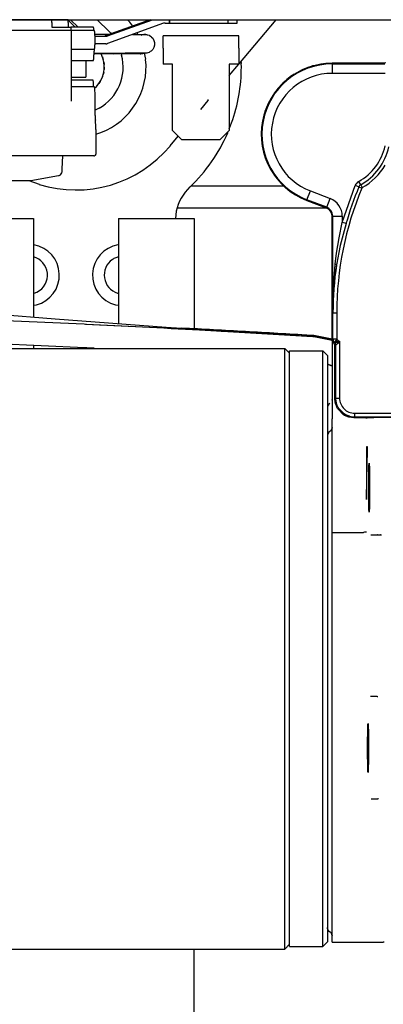
# Model space of a CAD drawing. Units: inches. Extents: x 0 to 1206, y 0 to 831.
# Drawn here: x 611 to 618, y 82 to 103 of the extents above; entities that cross this region are included whole.
import ezdxf

# ---------------------------------------------------------------- set-up
doc = ezdxf.new("R2010")
doc.units = ezdxf.units.IN

# ---------------------------------------------------------------- blocks, each defined once
blk = doc.blocks.new('70423-2-0596__87', base_point=(3046.26, 486.33))
at = {"color": 1, "linetype": 'Continuous'}
for p, q in [((3076.5, 511.9), (3076.48, 512.13)), ((3075.22, 505), (3075.6, 505.97)), ((3075.06, 504.57), (3075.12, 504.72)), ((3046.26, 499.52), (3046.94, 498.84)), ((3048.48, 495.52), (3048.39, 496.27)), ((3069.61, 496.27), (3069.52, 495.52)), ((3054.55, 492.73), (3054.5, 492.73)), ((3063.5, 492.73), (3063.45, 492.73)), ((3054.79, 491.36), (3054.5, 491.45)), ((3063.5, 491.45), (3063.21, 491.36)), ((3054.5, 487.6), (3054.6, 487.62)), ((3063.4, 487.62), (3063.5, 487.6)), ((3054.5, 486.33), (3054.82, 486.38)), ((3063.18, 486.38), (3063.5, 486.33))]:
    blk.add_line(p, q, dxfattribs=at)
for centre, radius, start, end in [((3059, 511.52), 17.5, 341.5065, 1.2325), ((3059, 511.52), 17.5, 313.542, 336.5752), ((3043.5, 495.22), 5, 12.1618, 46.4574), ((3074.5, 495.22), 5, 133.5425, 167.8382), ((3054, 489.52), 3.25, 284.5942, 80.2703), ((3064, 489.52), 3.25, 99.7298, 255.4057), ((3054, 489.52), 2, 287.4201, 66.7748), ((3064, 489.52), 2, 113.2269, 124.8399), ((3064, 489.52), 2, 124.8383, 252.5814)]:
    blk.add_arc(centre, radius, start, end, dxfattribs=at)
blk = doc.blocks.new('70423-2-0384__88', base_point=(3054.03, 498.52))
at = {"color": 1, "linetype": 'Continuous'}
for p, q in [((3064.71, 516.27), (3064.47, 516.52)), ((3076.22, 511.82), (3080.17, 516.52)), ((3065.01, 515.85), (3064.71, 516.27)), ((3065.56, 514.96), (3065.47, 515.13)), ((3061.66, 512.91), (3061.69, 512.82)), ((3061.85, 512.45), (3061.66, 512.91)), ((3061.8, 512.58), (3061.88, 512.32)), ((3063.8, 512.91), (3063.84, 512.79)), ((3066.38, 512.34), (3066.26, 512.97)), ((3061.94, 512.06), (3061.98, 511.79)), ((3061.99, 511.52), (3061.98, 511.26)), ((3075.22, 510.63), (3076.22, 511.82)), ((3061.8, 510.47), (3061.69, 510.23)), ((3061.94, 510.99), (3061.88, 510.73)), ((3060.99, 509.3), (3061.17, 509.45)), ((3061.25, 509.56), (3061.07, 509.36)), ((3061.57, 509.99), (3061.42, 509.77)), ((3061.45, 507.16), (3061.04, 506.97)), ((3072.2, 507.03), (3073, 507.99)), ((3061.1, 504.43), (3061.65, 504.59)), ((3068.96, 503.17), (3069.83, 504.21)), ((3054.03, 499.52), (3055.12, 499.12))]:
    blk.add_line(p, q, dxfattribs=at)
for radius, start, end in [(3, 316.2863, 18.0005), (5, 299.3023, 14.6513), (7.42, 290.9304, 6.2792), (13, 252.6316, 320)]:
    blk.add_arc((3059, 511.52), radius, start, end, dxfattribs=at)
blk = doc.blocks.new('70106-2-0204-EZ295__89', base_point=(3046.5, 200.52))
at = {"color": 1, "linetype": 'Continuous'}
for p, q in [((3049, 495.52), (3054.5, 495.52)), ((3054.5, 495.52), (3054.5, 485.08)), ((3063.5, 495.52), (3069, 495.52)), ((3063.5, 495.52), (3063.5, 484.39)), ((3069, 495.52), (3071.5, 495.52)), ((3071.5, 495.52), (3071.5, 483.84)), ((3054.5, 482.08), (3054.5, 481.77)), ((3071.5, 216.85), (3071.5, 418.27))]:
    blk.add_line(p, q, dxfattribs=at)
blk = doc.blocks.new('70106-1-1092-10_1__90', base_point=(3046.26, 200.52))
for name, p in [('70423-2-0384__88', (3054.03, 498.52)), ('70423-2-0596__87', (3046.26, 486.33)), ('70106-2-0204-EZ295__89', (3046.5, 200.52))]:
    blk.add_blockref(name, p)
blk = doc.blocks.new('70106-1-1092-EZ03__97', base_point=(3044, 119.51))
blk.add_blockref('70106-1-1092-10_1__90', (3046.26, 200.52))
blk = doc.blocks.new('70106-ep27-14__98', base_point=(3044, 119.51))
blk.add_blockref('70106-1-1092-EZ03__97', (3044, 119.51))
blk = doc.blocks.new('70502-2-0572-EZ912__113', base_point=(2543, 498.93))
at = {"color": 1, "linetype": 'Continuous'}
blk.add_line((3081.01, 498.93), (3071.14, 498.93), dxfattribs=at)
blk = doc.blocks.new('70502-2-0571-EZ912__114', base_point=(2543, 496.59))
at = {"color": 1, "linetype": 'Continuous'}
blk.add_line((3085.54, 496.59), (3069.71, 496.59), dxfattribs=at)
blk = doc.blocks.new('70106-ep27-80-11__115', base_point=(2522.07, 494.56))
for name, p in [('70502-2-0572-EZ912__113', (2543, 498.93)), ('70502-2-0571-EZ912__114', (2543, 496.59))]:
    blk.add_blockref(name, p)
blk = doc.blocks.new('70106-ep27-80__125', base_point=(1531.07, 494.56))
blk.add_blockref('70106-ep27-80-11__115', (2522.07, 494.56))
blk = doc.blocks.new('70106-1-1110_10__187', base_point=(3081.6, 418.52))
at = {"color": 1, "linetype": 'Continuous'}
for p, q in [((3081.6, 481.52), (3085.1, 481.52)), ((3081.6, 446.58), (3081.6, 481.52)), ((3085.1, 481.52), (3085.6, 481.02)), ((3085.1, 446.58), (3085.1, 481.52)), ((3085.6, 481.02), (3085.6, 419.02)), ((3081.6, 418.52), (3081.6, 446.58)), ((3085.1, 418.52), (3085.1, 446.58)), ((3081.6, 418.52), (3085.1, 418.52)), ((3085.1, 418.52), (3085.6, 419.02))]:
    blk.add_line(p, q, dxfattribs=at)
blk = doc.blocks.new('70106-1-1110_11__188', base_point=(2963.6, 418.27))
at = {"color": 1, "linetype": 'Continuous'}
for p, q in [((2964.1, 481.77), (3081.1, 481.77)), ((3081.1, 481.77), (3081.6, 481.27)), ((3081.1, 418.27), (3081.1, 481.77)), ((3081.6, 418.77), (3081.1, 418.27)), ((3050.6, 418.27), (3081.1, 418.27))]:
    blk.add_line(p, q, dxfattribs=at)
blk = doc.blocks.new('70106-1-1110_6_Thermofühlerlitze-weiss1__190', base_point=(2959.75, 410.38))
at = {"color": 1, "linetype": 'Continuous'}
for p, q in [((3059.93, 481.83), (3048.69, 482.34)), ((3060.06, 481.82), (3059.93, 481.83)), ((3060.17, 481.82), (3060.06, 481.82)), ((3060.78, 481.78), (3060.06, 481.82)), ((3060.89, 481.78), (3060.17, 481.82)), ((3060.96, 481.77), (3060.78, 481.78)), ((3060.98, 481.77), (3060.89, 481.78)), ((3085.72, 480.06), (3085.6, 480.09)), ((3085.6, 480.09), (3085.72, 480.06)), ((3085.96, 479.98), (3085.72, 480.06)), ((3085.72, 480.06), (3085.96, 479.98)), ((3086.01, 479.97), (3085.96, 479.98)), ((3085.96, 479.98), (3086.01, 479.97)), ((3086.1, 479.93), (3086.01, 479.97)), ((3086.01, 479.97), (3086.1, 479.93))]:
    blk.add_line(p, q, dxfattribs=at)
blk = doc.blocks.new('70106-1-1110_4_Motorlitze-schwarz__191', base_point=(2957.58, 412.73))
at = {"color": 1, "linetype": 'Continuous'}
for p, q in [((3059.86, 484.32), (3047.65, 484.85)), ((3059.89, 484.32), (3059.86, 484.32)), ((3060, 484.31), (3059.89, 484.32)), ((3060.12, 484.31), (3060, 484.31)), ((3069.07, 483.86), (3060.12, 484.31)), ((3084.05, 483.01), (3069.07, 483.86)), ((3084.17, 483), (3084.05, 483.01)), ((3086.1, 482.62), (3084.17, 483))]:
    blk.add_line(p, q, dxfattribs=at)
blk.add_open_spline([(3084.17, 483), (3080.14, 483.24), (3072.09, 483.72), (3064.03, 484.11), (3060, 484.31)], degree=3, knots=[0, 0, 0, 0, 12.098695, 24.197394, 24.197394, 24.197394, 24.197394], dxfattribs=at)
blk = doc.blocks.new('70106-1-1110_3_Motorlitze-rot__192', base_point=(2957.58, 414.5))
at = {"color": 1, "linetype": 'Continuous'}
for p, q in [((3070.02, 483.92), (3070.58, 483.89)), ((3070.58, 483.89), (3070.12, 483.92)), ((3084.05, 483.13), (3070.58, 483.89)), ((3084.17, 483.12), (3084.05, 483.13)), ((3086.1, 482.73), (3084.17, 483.12))]:
    blk.add_line(p, q, dxfattribs=at)
blk.add_open_spline([(3084.17, 483.12), (3081.9, 483.26), (3077.37, 483.53), (3072.84, 483.77), (3070.58, 483.89)], degree=3, knots=[0, 0, 0, 0, 6.805523, 13.611048, 13.611048, 13.611048, 13.611048], dxfattribs=at)
blk = doc.blocks.new('70106-1-1110_5-Motorlitze-braun__193', base_point=(2959.11, 414.44))
at = {"color": 1, "linetype": 'Continuous'}
for p, q in [((3029.45, 487.17), (3056.8, 484.9)), ((3056.8, 484.9), (3068.54, 484.03)), ((3068.54, 484.03), (3078.31, 483.39)), ((3078.31, 483.39), (3082.37, 483.16)), ((3082.37, 483.16), (3082.41, 483.15)), ((3082.41, 483.15), (3084.17, 483.05)), ((3084.17, 483.05), (3084.16, 483)), ((3084.42, 483.01), (3084.17, 483.05)), ((3086.1, 482.67), (3084.42, 483.01))]:
    blk.add_line(p, q, dxfattribs=at)
blk = doc.blocks.new('70106-1-1110__194', base_point=(2955.6, 410.38))
for name, p in [('70106-1-1110_5-Motorlitze-braun__193', (2959.11, 414.44)), ('70106-1-1110_3_Motorlitze-rot__192', (2957.58, 414.5)), ('70106-1-1110_4_Motorlitze-schwarz__191', (2957.58, 412.73)), ('70106-1-1110_6_Thermofühlerlitze-weiss1__190', (2959.75, 410.38)), ('70106-1-1110_11__188', (2963.6, 418.27)), ('70106-1-1110_10__187', (3081.6, 418.52))]:
    blk.add_blockref(name, p)
blk = doc.blocks.new('527-146-6-0851_Gehäuseschale_rechts__197', base_point=(3078.6, 412.43))
at = {"color": 1, "linetype": 'Continuous'}
for p, q in [((3086.1, 511.92), (3091.5, 511.92)), ((3091.5, 511.92), (3091.6, 511.92)), ((3085.46, 496.64), (3083.41, 497.42)), ((3085.69, 496.51), (3085.46, 496.64)), ((3085.71, 496.49), (3085.69, 496.51)), ((3085.92, 496.27), (3085.71, 496.49)), ((3086.06, 495.99), (3085.92, 496.27)), ((3086.1, 495.7), (3086.06, 495.99)), ((3086.1, 482.66), (3086.1, 495.7)), ((3086.34, 488.82), (3086.27, 488.06)), ((3086.19, 486.81), (3086.22, 487.3)), ((3086.22, 487.3), (3086.23, 487.43)), ((3086.23, 487.43), (3086.27, 488.06)), ((3086.19, 486.55), (3086.18, 486.17)), ((3086.19, 486.55), (3086.19, 486.81)), ((3086.11, 482.57), (3086.1, 482.66)), ((3086.14, 482.49), (3086.11, 482.57)), ((3086.19, 482.41), (3086.14, 482.49)), ((3086.22, 482.38), (3086.19, 482.41)), ((3086.25, 482.35), (3086.22, 482.38)), ((3086.28, 482.32), (3086.25, 482.35)), ((3086.31, 482.29), (3086.28, 482.32)), ((3086.37, 482.19), (3086.31, 482.29)), ((3086.39, 482.13), (3086.37, 482.19)), ((3086.4, 482.04), (3086.39, 482.13)), ((3086.4, 476.42), (3086.4, 482.04)), ((3086.47, 475.91), (3086.4, 476.42)), ((3086.48, 475.87), (3086.47, 475.91)), ((3086.67, 475.43), (3086.48, 475.87)), ((3086.73, 475.33), (3086.67, 475.43)), ((3087.31, 474.75), (3086.73, 475.33)), ((3087.4, 474.69), (3087.31, 474.75)), ((3087.85, 474.5), (3087.4, 474.69)), ((3087.88, 474.49), (3087.85, 474.5)), ((3088.4, 474.42), (3087.88, 474.49)), ((3089.65, 474.42), (3088.4, 474.42)), ((3089.69, 474.48), (3090.52, 474.48)), ((3093.76, 474.48), (3090.52, 474.48))]:
    blk.add_line(p, q, dxfattribs=at)
at = {"color": 124, "linetype": 'Continuous'}
for p, q in [((3086.1, 511.92), (3086.1, 511.85)), ((3086.1, 511.85), (3091.67, 511.85)), ((3086.1, 511.85), (3086.1, 510.85)), ((3091.7, 510.85), (3086.1, 510.85)), ((3087.17, 495.07), (3088.55, 499.01)), ((3088.94, 498.85), (3088.55, 499.01)), ((3089.12, 499.06), (3088.92, 499.43)), ((3088.94, 498.85), (3089.24, 498.72)), ((3089.12, 499.06), (3089.29, 498.77)), ((3089.29, 498.77), (3089.24, 498.72)), ((3083.44, 497.49), (3083.8, 498.42)), ((3083.8, 498.42), (3085.89, 497.62)), ((3085.53, 496.69), (3085.89, 497.62)), ((3083.41, 497.42), (3083.44, 497.49)), ((3085.53, 496.69), (3083.44, 497.49)), ((3085.46, 496.64), (3085.53, 496.69)), ((3085.76, 496.56), (3085.53, 496.69)), ((3085.99, 496.32), (3085.76, 496.56)), ((3086.12, 496.06), (3085.99, 496.32)), ((3086.17, 495.75), (3086.1, 495.7)), ((3086.17, 495.75), (3086.12, 496.06)), ((3086.17, 495.75), (3087.17, 495.75)), ((3086.19, 485.52), (3086.17, 495.75)), ((3087.17, 495.75), (3087.17, 495.07)), ((3086.86, 493.46), (3087.17, 495.07)), ((3087.57, 494.96), (3086.96, 492.65)), ((3087.57, 494.96), (3087.17, 495.07)), ((3086.58, 491.84), (3086.86, 493.46)), ((3086.96, 492.65), (3086.56, 490.59)), ((3086.43, 490.66), (3086.58, 491.84)), ((3086.38, 490.15), (3086.43, 490.66)), ((3086.56, 490.59), (3086.49, 490.08)), ((3086.28, 488.87), (3086.34, 489.64)), ((3086.34, 489.64), (3086.38, 490.15)), ((3086.39, 489.33), (3086.34, 488.82)), ((3086.42, 489.58), (3086.39, 489.33)), ((3086.49, 490.08), (3086.42, 489.58)), ((3086.21, 487.46), (3086.28, 488.87)), ((3086.19, 486.81), (3086.21, 487.46)), ((3086.22, 487.3), (3086.19, 486.81)), ((3086.23, 487.43), (3086.22, 487.3)), ((3086.27, 488.03), (3086.23, 487.43)), ((3086.27, 488.06), (3086.27, 488.03)), ((3086.18, 486.17), (3086.19, 486.81)), ((3086.18, 486.17), (3086.18, 486.03)), ((3086.19, 485.52), (3086.18, 486.17)), ((3086.19, 486.81), (3086.19, 486.55)), ((3086.18, 486.03), (3086.19, 485.52)), ((3086.19, 482.75), (3086.19, 485.52)), ((3086.19, 485.52), (3086.59, 485.52)), ((3086.59, 485.52), (3086.59, 482.75)), ((3086.1, 482.66), (3086.19, 482.75)), ((3086.34, 482.44), (3086.25, 482.35)), ((3086.59, 482.75), (3086.34, 482.44)), ((3086.37, 482.41), (3086.34, 482.44)), ((3086.37, 482.41), (3086.5, 482.46)), ((3086.41, 482.39), (3086.37, 482.41)), ((3086.5, 482.13), (3086.4, 482.04)), ((3086.55, 482.41), (3086.41, 482.39)), ((3086.49, 476.51), (3086.5, 482.13)), ((3086.5, 482.46), (3086.61, 482.51)), ((3086.54, 482.15), (3086.5, 482.13)), ((3086.57, 482.17), (3086.54, 482.15)), ((3086.59, 482.43), (3086.55, 482.41)), ((3086.68, 482.24), (3086.57, 482.17)), ((3086.65, 482.45), (3086.59, 482.43)), ((3086.75, 482.57), (3086.61, 482.51)), ((3086.61, 482.51), (3086.65, 482.45)), ((3086.71, 482.47), (3086.65, 482.45)), ((3086.74, 482.31), (3086.68, 482.24)), ((3086.89, 482.52), (3086.71, 482.47)), ((3086.89, 482.52), (3086.74, 482.31)), ((3086.75, 482.57), (3086.89, 482.52)), ((3086.89, 482.52), (3086.89, 476.51)), ((3086.4, 476.42), (3086.49, 476.51)), ((3086.49, 476.51), (3086.74, 476.51)), ((3086.52, 476.13), (3086.49, 476.51)), ((3086.56, 476), (3086.52, 476.13)), ((3086.56, 475.96), (3086.56, 476)), ((3086.64, 475.75), (3086.56, 475.96)), ((3086.75, 475.51), (3086.64, 475.75)), ((3086.74, 476.51), (3086.89, 476.51)), ((3086.82, 475.4), (3086.75, 475.51)), ((3087.39, 474.84), (3086.82, 475.4)), ((3087.49, 474.78), (3087.39, 474.84)), ((3087.73, 474.66), (3087.49, 474.78)), ((3088.49, 474.51), (3088.49, 474.91)), ((3088.49, 474.91), (3093.79, 474.91)), ((3087.94, 474.59), (3087.73, 474.66)), ((3087.97, 474.58), (3087.94, 474.59)), ((3088.1, 474.55), (3087.97, 474.58)), ((3088.49, 474.51), (3088.1, 474.55)), ((3088.49, 474.51), (3088.4, 474.42)), ((3093.79, 474.51), (3088.49, 474.51)), ((3089.65, 474.42), (3089.69, 474.48))]:
    blk.add_line(p, q, dxfattribs=at)
at = {"color": 1, "linetype": 'Continuous'}
for centre, radius, start, end in [((3086.1, 504.42), 7.5, 90, 249), ((3089.65, 475.43), 1, 270.0041, 287.9993)]:
    blk.add_arc(centre, radius, start, end, dxfattribs=at)
at = {"color": 124, "linetype": 'Continuous'}
for centre, radius, start, end in [((3086.1, 504.42), 7.43, 90, 249), ((3086.1, 504.42), 6.43, 90, 249), ((3086.1, 504.42), 5.74, 299.4054, 347.4945), ((3086.1, 504.42), 6.15, 299.4054, 347.4945), ((3086.1, 504.42), 6.49, 299.4054, 329.8525), ((3120.73, 485.52), 34.14, 157.2572, 180), ((3120.73, 485.52), 34.48, 157.2572, 164.1238), ((3089.33, 498.69), 0.848, 119.4051, 157.2575), ((3089.33, 498.69), 0.433, 119.4048, 157.2578), ((3085.17, 495.75), 2, 359.9989, 69.0011), ((3120.73, 485.52), 34.54, 171.569, 180), ((3086.09, 482.12), 0.801, 33.6152, 51.3434), ((3088.49, 476.51), 1.6, 179.9968, 270.0032)]:
    blk.add_arc(centre, radius, start, end, dxfattribs=at)
for points, knots in [([(3086.56, 490.59), (3086.56, 490.59), (3086.55, 490.6), (3086.53, 490.62), (3086.49, 490.64), (3086.45, 490.66), (3086.43, 490.66)], [0, 0, 0, 0, 0.0044456, 0.0355651, 0.0886381, 0.147678, 0.147678, 0.147678, 0.147678]), ([(3086.19, 482.75), (3086.19, 482.72), (3086.19, 482.66), (3086.22, 482.58), (3086.27, 482.5), (3086.32, 482.46), (3086.34, 482.44)], [0, 0, 0, 0, 0.0892976, 0.178639, 0.2680205, 0.3574304, 0.3574304, 0.3574304, 0.3574304]), ([(3086.22, 482.75), (3086.21, 482.75), (3086.2, 482.75), (3086.19, 482.75), (3086.19, 482.75)], [0, 0, 0, 0, 0.02661345, 0.03041537, 0.03041537, 0.03041537, 0.03041537]), ([(3086.19, 482.75), (3086.19, 482.72), (3086.19, 482.66), (3086.22, 482.58), (3086.27, 482.5), (3086.32, 482.46), (3086.34, 482.44)], [0, 0, 0, 0, 0.0892976, 0.178639, 0.2680205, 0.3574304, 0.3574304, 0.3574304, 0.3574304]), ([(3086.59, 482.75), (3086.55, 482.75), (3086.47, 482.75), (3086.37, 482.75), (3086.29, 482.75), (3086.24, 482.75), (3086.22, 482.75)], [0, 0, 0, 0, 0.1161204, 0.2222398, 0.3092183, 0.3695654, 0.3695654, 0.3695654, 0.3695654]), ([(3086.5, 482.13), (3086.49, 482.16), (3086.48, 482.22), (3086.45, 482.3), (3086.4, 482.38), (3086.36, 482.42), (3086.34, 482.44)], [0, 0, 0, 0, 0.0857265, 0.174873, 0.2689263, 0.3531868, 0.3531868, 0.3531868, 0.3531868]), ([(3086.75, 482.57), (3086.74, 482.55), (3086.7, 482.51), (3086.66, 482.47), (3086.65, 482.45)], [0, 0, 0, 0, 0.081552, 0.1604424, 0.1604424, 0.1604424, 0.1604424])]:
    blk.add_open_spline(points, degree=3, knots=knots, dxfattribs=at)
blk.add_open_spline([(3086.74, 482.31), (3086.72, 482.33), (3086.69, 482.38), (3086.66, 482.43), (3086.65, 482.45)], degree=3, dxfattribs=at)
blk = doc.blocks.new('527-146-1-0111__198', base_point=(3078.6, 412.43))
blk.add_blockref('527-146-6-0851_Gehäuseschale_rechts__197', (3078.6, 412.43))
blk = doc.blocks.new('527-146-6-0850__199', base_point=(3078.6, 412.42))
at = {"color": 1, "linetype": 'Continuous'}
for p, q in [((3082.88, 511.2), (3082.62, 511.05)), ((3083.17, 511.31), (3082.88, 511.2)), ((3084.01, 511.63), (3083.73, 511.52)), ((3084.31, 511.69), (3084.01, 511.63)), ((3085.2, 511.87), (3084.9, 511.81)), ((3085.6, 511.89), (3085.2, 511.87)), ((3091.5, 511.92), (3086.1, 511.92)), ((3091.78, 511.96), (3091.5, 511.92)), ((3081.84, 510.6), (3081.61, 510.41)), ((3082.1, 510.75), (3081.84, 510.6)), ((3080.3, 509.16), (3080.1, 508.93)), ((3080.9, 509.83), (3080.7, 509.61)), ((3081.14, 510.03), (3080.9, 509.83)), ((3079.62, 508.17), (3079.46, 507.91)), ((3080.1, 508.93), (3079.94, 508.68)), ((3079.1, 507.08), (3078.99, 506.8)), ((3079.46, 507.91), (3079.34, 507.63)), ((3078.99, 506.8), (3078.91, 506.51)), ((3078.7, 505.63), (3078.67, 505.33)), ((3078.77, 505.92), (3078.7, 505.63)), ((3078.62, 504.73), (3078.6, 504.42)), ((3078.6, 504.42), (3078.62, 504.12)), ((3078.67, 503.52), (3078.7, 503.22)), ((3078.7, 503.22), (3078.77, 502.93)), ((3078.91, 502.34), (3078.99, 502.05)), ((3078.99, 502.05), (3079.1, 501.77)), ((3079.34, 501.22), (3079.46, 500.94)), ((3079.46, 500.94), (3079.62, 500.68)), ((3079.94, 500.17), (3080.1, 499.92)), ((3080.1, 499.92), (3080.3, 499.69)), ((3080.7, 499.24), (3080.9, 499.02)), ((3080.9, 499.02), (3081.14, 498.82)), ((3081.61, 498.44), (3081.84, 498.25)), ((3081.84, 498.25), (3082.1, 498.1)), ((3082.63, 497.8), (3082.88, 497.65)), ((3082.88, 497.65), (3083.41, 497.42)), ((3083.41, 497.42), (3085.46, 496.64)), ((3085.46, 496.64), (3085.69, 496.51)), ((3085.69, 496.51), (3085.71, 496.49)), ((3085.71, 496.49), (3085.91, 496.29)), ((3085.91, 496.29), (3086.05, 496.01)), ((3086.05, 496.01), (3086.1, 495.7)), ((3086.1, 495.7), (3086.1, 482.66)), ((3086.1, 482.66), (3086.1, 474.32)), ((3086.1, 474.02), (3086.1, 474.32)), ((3086.1, 473.67), (3086.1, 474.02)), ((3086.1, 470.67), (3086.1, 473.67)), ((3085.64, 472.75), (3085.6, 472.56)), ((3085.75, 472.91), (3085.64, 472.75)), ((3085.85, 472.99), (3085.75, 472.91)), ((3085.94, 473.06), (3085.85, 472.99)), ((3086.05, 473.2), (3085.94, 473.06)), ((3086.1, 473.38), (3086.05, 473.2)), ((3086.1, 473.41), (3086.1, 473.38)), ((3085.6, 472.61), (3085.6, 472.56)), ((3085.6, 472.38), (3085.6, 472.33)), ((3085.62, 472.21), (3085.6, 472.1)), ((3086.1, 462.32), (3086.1, 470.67)), ((3089.83, 471.37), (3089.74, 471.38)), ((3089.74, 471.38), (3089.74, 471.35)), ((3089.74, 471.35), (3089.74, 471.29)), ((3089.74, 471.29), (3089.74, 471.2)), ((3089.74, 471.2), (3089.74, 471.02)), ((3089.74, 471.02), (3089.74, 466.15)), ((3089.81, 469.65), (3089.83, 470.76)), ((3089.83, 471.32), (3089.83, 471.37)), ((3089.83, 471.27), (3089.83, 471.32)), ((3089.83, 471.19), (3089.83, 471.27)), ((3089.83, 470.98), (3089.83, 471.19)), ((3089.83, 470.82), (3089.83, 470.98)), ((3089.83, 470.76), (3089.83, 470.82)), ((3089.75, 465.92), (3089.81, 469.65)), ((3086.1, 462.32), (3089.43, 462.32)), ((3086.1, 419.01), (3086.1, 462.32)), ((3089.43, 462.32), (3089.47, 462.33)), ((3089.47, 462.33), (3089.56, 462.36)), ((3089.56, 462.36), (3089.61, 462.37)), ((3089.61, 462.37), (3089.68, 462.38)), ((3089.68, 462.38), (3089.73, 462.37)), ((3090.19, 462.05), (3090.89, 462.05)), ((3090.47, 462.05), (3090.51, 462.05)), ((3090.89, 462.05), (3091.21, 462.05)), ((3085.62, 460.08), (3085.6, 460.02)), ((3085.62, 459.85), (3085.6, 459.81)), ((3090.86, 444.97), (3090.16, 444.97)), ((3090.23, 434.16), (3090.93, 434.16)), ((3085.6, 420.43), (3085.6, 420.55)), ((3085.6, 420.47), (3085.6, 420.52)), ((3085.65, 420.3), (3085.6, 420.47)), ((3085.68, 420.26), (3085.65, 420.3)), ((3085.77, 420.13), (3085.68, 420.26)), ((3085.85, 420.09), (3085.77, 420.13)), ((3085.85, 420.09), (3085.88, 420.07)), ((3085.88, 420.07), (3085.99, 419.98)), ((3085.99, 419.98), (3086.01, 419.95)), ((3086.01, 419.95), (3086.03, 419.91)), ((3086.03, 419.91), (3086.1, 419.66)), ((3086.1, 419.01), (3091.51, 419.01)), ((3091.6, 419.01), (3091.51, 419.01))]:
    blk.add_line(p, q, dxfattribs=at)
blk.add_arc((3086.1, 475.52), 0.5, 119.9841, 179.9525, dxfattribs=at)
for points, knots in [([(3086.08, 476.25), (3086.09, 476.27), (3086.1, 476.32), (3086.1, 476.36), (3086.1, 476.38)], [0, 0, 0, 0, 0.0653245, 0.1306461, 0.1306461, 0.1306461, 0.1306461]), ([(3086.08, 473.07), (3086.09, 473.09), (3086.1, 473.13), (3086.1, 473.17), (3086.1, 473.19)], [0, 0, 0, 0, 0.0653969, 0.1307934, 0.1307934, 0.1307934, 0.1307934]), ([(3090.01, 464.45), (3090.02, 464.48), (3090.03, 464.59), (3090.04, 464.85), (3090.05, 465.25), (3090.05, 465.78), (3090.06, 466.39), (3090.06, 467.05), (3090.06, 467.7), (3090.05, 468.32), (3090.05, 468.83), (3090.04, 469.27), (3090.03, 469.46), (3090.02, 469.69), (3090, 469.46), (3089.99, 469.27), (3089.98, 468.83), (3089.97, 468.32), (3089.97, 467.7), (3089.97, 467.05), (3089.97, 466.39), (3089.97, 465.78), (3089.98, 465.25), (3089.99, 464.85), (3090, 464.59), (3090.01, 464.48), (3090.01, 464.45)], [0, 0, 0, 0, 0.089039, 0.349192, 0.76255, 1.301157, 1.928338, 2.601371, 3.274404, 3.901585, 4.440192, 4.85355, 5.11352, 5.202256, 5.291774, 5.552171, 5.965529, 6.504136, 7.131317, 7.80435, 8.477383, 9.104564, 9.643171, 10.056529, 10.316682, 10.405721, 10.405721, 10.405721, 10.405721]), ([(3089.74, 466.15), (3089.74, 466.11), (3089.74, 466.04), (3089.74, 465.95), (3089.74, 465.87), (3089.74, 465.83), (3089.74, 465.78), (3089.74, 465.83), (3089.74, 465.86), (3089.74, 465.9), (3089.75, 465.92)], [0, 0, 0, 0, 0.1083687, 0.2065635, 0.2853666, 0.3373874, 0.3559204, 0.3744535, 0.4241337, 0.4871526, 0.4871526, 0.4871526, 0.4871526]), ([(3086.1, 464.73), (3086.1, 464.73), (3086.1, 464.74), (3086.1, 464.75), (3086.1, 464.76)], [0, 0, 0, 0, 0.00347345, 0.02778762, 0.02778762, 0.02778762, 0.02778762]), ([(3090.98, 462.03), (3090.97, 462.04), (3090.94, 462.05), (3090.91, 462.05), (3090.89, 462.05)], [0, 0, 0, 0, 0.04706755, 0.09413511, 0.09413511, 0.09413511, 0.09413511]), ([(3091.31, 462.03), (3091.29, 462.04), (3091.26, 462.05), (3091.23, 462.05), (3091.21, 462.05)], [0, 0, 0, 0, 0.04706244, 0.09412453, 0.09412453, 0.09412453, 0.09412453]), ([(3090.86, 444.97), (3090.87, 444.97), (3090.9, 444.97), (3090.94, 444.98), (3090.95, 444.98)], [0, 0, 0, 0, 0.04704515, 0.09409561, 0.09409561, 0.09409561, 0.09409561]), ([(3089.9, 436.92), (3089.9, 436.95), (3089.91, 437.07), (3089.92, 437.32), (3089.93, 437.73), (3089.94, 438.25), (3089.94, 438.87), (3089.94, 439.52), (3089.94, 440.18), (3089.94, 440.8), (3089.93, 441.31), (3089.93, 441.75), (3089.91, 441.94), (3089.91, 442.17), (3089.88, 441.94), (3089.87, 441.75), (3089.87, 441.31), (3089.86, 440.8), (3089.85, 440.18), (3089.85, 439.52), (3089.85, 438.87), (3089.86, 438.25), (3089.87, 437.73), (3089.87, 437.32), (3089.88, 437.07), (3089.9, 436.95), (3089.9, 436.92)], [0, 0, 0, 0, 0.089039, 0.349192, 0.76255, 1.301157, 1.928338, 2.601371, 3.274404, 3.901585, 4.440192, 4.85355, 5.11352, 5.202256, 5.291774, 5.552171, 5.965529, 6.504136, 7.131317, 7.80435, 8.477383, 9.104564, 9.643171, 10.056529, 10.316682, 10.405721, 10.405721, 10.405721, 10.405721]), ([(3091.02, 434.14), (3091.01, 434.14), (3090.98, 434.15), (3090.95, 434.15), (3090.93, 434.16)], [0, 0, 0, 0, 0.04706583, 0.09412636, 0.09412636, 0.09412636, 0.09412636]), ([(3085.6, 420.52), (3085.6, 420.48), (3085.61, 420.39), (3085.66, 420.27), (3085.74, 420.16), (3085.81, 420.11), (3085.85, 420.09)], [0, 0, 0, 0, 0.1305066, 0.2610158, 0.3915295, 0.5220483, 0.5220483, 0.5220483, 0.5220483]), ([(3086.1, 419.66), (3086.1, 419.7), (3086.09, 419.78), (3086.04, 419.91), (3085.96, 420.01), (3085.89, 420.06), (3085.85, 420.09)], [0, 0, 0, 0, 0.1239678, 0.2605337, 0.3910473, 0.5215661, 0.5215661, 0.5215661, 0.5215661])]:
    blk.add_open_spline(points, degree=3, knots=knots, dxfattribs=at)
for points in [[(3086.1, 473.38), (3086.1, 473.39), (3086.1, 473.4), (3086.1, 473.41), (3086.1, 473.41)], [(3086.1, 472.8), (3086.1, 472.8), (3086.1, 472.81), (3086.1, 472.82), (3086.1, 472.82)], [(3086.1, 471.26), (3086.1, 471.27), (3086.1, 471.27), (3086.1, 471.28), (3086.1, 471.29)], [(3086.1, 419.7), (3086.1, 419.7), (3086.1, 419.71), (3086.1, 419.72), (3086.1, 419.73)]]:
    blk.add_open_spline(points, degree=3, dxfattribs=at)
blk = doc.blocks.new('527-146-1-0110__200', base_point=(3078.6, 412.42))
blk.add_blockref('527-146-6-0850__199', (3078.6, 412.42))
blk = doc.blocks.new('527-146-1-0100_Getriebe_EMDPrimus__205', base_point=(3078.6, 412.42))
for name, p in [('527-146-1-0111__198', (3078.6, 412.43)), ('527-146-1-0110__200', (3078.6, 412.42))]:
    blk.add_blockref(name, p)
blk = doc.blocks.new('70106-1-1100_148391_MGE-KAG__209', base_point=(2955.6, 409.26))
for name, p in [('527-146-1-0100_Getriebe_EMDPrimus__205', (3078.6, 412.42)), ('70106-1-1110__194', (2955.6, 410.38))]:
    blk.add_blockref(name, p)
blk = doc.blocks.new('70442-3-0707__225', base_point=(3068.22, 503.82))
at = {"color": 1, "linetype": 'Continuous'}
for p, q in [((3076.22, 514.82), (3068.22, 514.82)), ((3068.22, 513.52), (3068.22, 514.82)), ((3076.22, 513.52), (3076.22, 514.82)), ((3068.22, 513.52), (3068.22, 511.82)), ((3076.22, 513.52), (3076.22, 511.82)), ((3069.22, 511.82), (3068.22, 511.82)), ((3069.22, 504.82), (3069.22, 511.82)), ((3075.22, 511.82), (3075.22, 504.82)), ((3076.22, 511.82), (3075.22, 511.82)), ((3070.22, 503.82), (3069.22, 504.82)), ((3075.22, 504.82), (3074.22, 503.82)), ((3074.22, 503.82), (3070.22, 503.82))]:
    blk.add_line(p, q, dxfattribs=at)
blk.add_arc((3072.22, 507.83), 0.8, 8.1713, 19.0799, dxfattribs=at)
blk = doc.blocks.new('70106-1-0107_4__230', base_point=(3002.5, 512.43))
at = {"color": 1, "linetype": 'Continuous'}
for p, q in [((3059.23, 515.72), (3058.43, 516.52)), ((3062.52, 515.26), (3061.26, 516.52)), ((3062.56, 514.97), (3060.99, 514.97)), ((3062.65, 515.15), (3062.52, 515.26)), ((3062.81, 515.06), (3062.65, 515.15)), ((3065, 514.96), (3065.41, 514.96)), ((3065, 514.96), (3065.32, 514.96)), ((3065.32, 514.96), (3065.61, 514.96)), ((3065.41, 514.96), (3065.69, 514.96)), ((3065.61, 514.96), (3065.79, 514.96)), ((3065.69, 514.96), (3065.87, 514.96)), ((3065.79, 514.96), (3065.87, 514.96)), ((3065.87, 514.96), (3065.92, 514.96)), ((3065.87, 514.96), (3066, 514.96)), ((3066.01, 514.92), (3065.88, 514.86)), ((3065.92, 514.96), (3066.07, 514.96)), ((3066, 514.96), (3066.07, 514.96)), ((3066.2, 514.97), (3066.01, 514.92)), ((3066.07, 514.96), (3066.11, 514.96)), ((3066.07, 514.96), (3066.17, 514.96)), ((3066.11, 514.96), (3066.2, 514.97)), ((3066.17, 514.96), (3066.24, 514.96)), ((3066.24, 514.96), (3066.2, 514.97)), ((3066.2, 514.97), (3066.24, 514.96)), ((3066.32, 514.96), (3066.24, 514.96)), ((3066.24, 514.96), (3066.27, 514.96)), ((3066.24, 514.96), (3066.27, 514.96)), ((3066.27, 514.96), (3066.32, 514.96)), ((3066.27, 514.96), (3066.39, 514.96)), ((3066.32, 514.96), (3066.51, 514.95)), ((3066.39, 514.96), (3066.32, 514.96)), ((3066.51, 514.95), (3066.55, 514.94)), ((3066.55, 514.94), (3066.74, 514.88)), ((3066.74, 514.88), (3066.79, 514.85)), ((3066.79, 514.85), (3066.95, 514.74)), ((3066.95, 514.74), (3067, 514.69)), ((3067, 514.69), (3067.13, 514.56)), ((3067.13, 514.56), (3067.25, 514.34)), ((3067.25, 514.34), (3067.31, 514.1)), ((3067.13, 513.38), (3066.95, 513.2)), ((3067.25, 513.6), (3067.13, 513.38)), ((3067.31, 513.84), (3067.25, 513.6)), ((3067.31, 514.1), (3067.31, 513.84)), ((3060.92, 512.97), (3064.43, 512.97)), ((3064.32, 512.98), (3064.22, 512.97)), ((3064.53, 512.98), (3064.32, 512.98)), ((3064.53, 512.98), (3064.43, 512.97)), ((3064.57, 512.98), (3064.53, 512.98)), ((3064.87, 512.98), (3064.53, 512.98)), ((3064.91, 512.98), (3064.57, 512.98)), ((3065.41, 512.98), (3064.87, 512.98)), ((3065.45, 512.98), (3064.91, 512.98)), ((3065.69, 512.98), (3065.41, 512.98)), ((3065.72, 512.98), (3065.45, 512.98)), ((3065.77, 512.98), (3065.69, 512.98)), ((3065.77, 512.98), (3065.72, 512.98)), ((3065.92, 512.98), (3065.77, 512.98)), ((3065.92, 512.98), (3065.77, 512.98)), ((3066, 512.98), (3065.92, 512.98)), ((3066, 512.98), (3065.92, 512.98)), ((3066.11, 512.98), (3066, 512.98)), ((3066.11, 512.98), (3066, 512.98)), ((3066.01, 513.02), (3066.24, 512.98)), ((3066.18, 512.98), (3066.11, 512.98)), ((3066.18, 512.98), (3066.11, 512.98)), ((3066.24, 512.98), (3066.18, 512.98)), ((3066.24, 512.98), (3066.18, 512.98)), ((3066.51, 512.99), (3066.24, 512.98)), ((3066.27, 512.98), (3066.24, 512.98)), ((3066.24, 512.98), (3066.32, 512.98)), ((3066.32, 512.98), (3066.27, 512.98)), ((3066.62, 513.03), (3066.51, 512.99)), ((3066.74, 513.07), (3066.62, 513.03)), ((3066.87, 513.15), (3066.74, 513.07)), ((3066.95, 513.2), (3066.87, 513.15))]:
    blk.add_line(p, q, dxfattribs=at)
blk = doc.blocks.new('70106-1-0107_3__231', base_point=(3002.5, 512.36))
at = {"color": 1, "linetype": 'Continuous'}
for p, q in [((3058.93, 515.72), (3058.18, 516.47)), ((3061.73, 512.91), (3060.92, 512.91)), ((3062.77, 512.91), (3061.73, 512.91)), ((3062.46, 512.97), (3062.67, 512.95)), ((3062.67, 512.95), (3062.98, 512.91)), ((3062.98, 512.91), (3062.77, 512.91)), ((3063.98, 512.91), (3062.98, 512.91)), ((3064.02, 512.92), (3063.77, 512.91)), ((3064.08, 512.92), (3063.98, 512.91)), ((3064.08, 512.92), (3064.02, 512.92)), ((3064.12, 512.92), (3064.08, 512.92)), ((3064.42, 512.92), (3064.08, 512.92)), ((3064.46, 512.92), (3064.12, 512.92)), ((3064.97, 512.92), (3064.42, 512.92)), ((3065, 512.92), (3064.46, 512.92)), ((3065.24, 512.92), (3064.97, 512.92)), ((3065.27, 512.92), (3065, 512.92)), ((3065.34, 512.92), (3065.24, 512.92)), ((3065.34, 512.92), (3065.27, 512.92)), ((3065.5, 512.91), (3065.34, 512.92)), ((3065.5, 512.91), (3065.34, 512.92)), ((3065.55, 512.92), (3065.5, 512.91)), ((3065.55, 512.92), (3065.5, 512.91)), ((3065.67, 512.91), (3065.55, 512.92)), ((3065.67, 512.91), (3065.55, 512.92)), ((3065.72, 512.92), (3065.67, 512.91)), ((3065.72, 512.92), (3065.67, 512.91)), ((3065.79, 512.92), (3065.72, 512.92)), ((3065.79, 512.92), (3065.72, 512.92)), ((3066.06, 512.93), (3065.79, 512.92)), ((3065.83, 512.92), (3065.79, 512.92)), ((3065.79, 512.92), (3065.87, 512.92)), ((3065.87, 512.92), (3065.83, 512.92)), ((3066.17, 512.97), (3066.06, 512.93)), ((3066.2, 512.98), (3066.17, 512.97))]:
    blk.add_line(p, q, dxfattribs=at)
blk = doc.blocks.new('Anschlussklemme_3polig_WAGO_294-4413__232', base_point=(3032.27, 499.52))
at = {"color": 1, "linetype": 'Continuous'}
for p, q in [((3056.43, 516.52), (3033.66, 516.52)), ((3058.18, 516.52), (3056.43, 516.52)), ((3058.18, 516.22), (3058.18, 516.52)), ((3066.87, 516.52), (3062.1, 514.8)), ((3062.34, 514.8), (3067.11, 516.52)), ((3068.85, 516.52), (3068.85, 516.17)), ((3068.92, 516.17), (3068.92, 516.52)), ((3075.11, 516.17), (3075.11, 516.52)), ((3076.06, 516.17), (3076.06, 516.52)), ((3047.7, 515.42), (3058.55, 515.42)), ((3056.45, 516.24), (3056.46, 515.72)), ((3056.46, 515.72), (3058.46, 515.72)), ((3060.87, 515.72), (3058.46, 515.72)), ((3058.55, 507.92), (3058.55, 515.42)), ((3060.97, 515.37), (3058.55, 515.37)), ((3068.27, 516.15), (3062.34, 514)), ((3068.44, 516.17), (3068.85, 516.17)), ((3068.85, 516.17), (3068.92, 516.17)), ((3068.92, 516.17), (3075.11, 516.17)), ((3075.11, 516.17), (3076.06, 516.17)), ((3060.99, 514.87), (3060.99, 513.87)), ((3060.99, 514.77), (3062.17, 514.77)), ((3060.97, 513.37), (3058.55, 513.37)), ((3062.17, 513.97), (3060.99, 513.97)), ((3060.84, 512.17), (3058.55, 512.17)), ((3060.09, 512.02), (3060.08, 512.17)), ((3060.05, 510.42), (3058.55, 510.42)), ((3060.81, 510.12), (3058.55, 510.12)), ((3060.96, 509.42), (3058.55, 509.42)), ((3061.04, 506.39), (3061.04, 507.92)), ((3061.1, 504.92), (3061.1, 502.32)), ((3060.9, 502.12), (3045.73, 502.12)), ((3057.56, 500.74), (3057.63, 502.12)), ((3057.55, 500.51), (3057.56, 500.74)), ((3054.23, 499.52), (3057.15, 500.04)), ((3057.23, 500.06), (3057.3, 500.09)), ((3057.3, 500.09), (3057.33, 500.11)), ((3057.33, 500.11), (3057.36, 500.13)), ((3057.36, 500.13), (3057.44, 500.22)), ((3057.44, 500.22), (3057.51, 500.33)), ((3057.51, 500.33), (3057.52, 500.36)), ((3057.52, 500.36), (3057.54, 500.43)), ((3057.54, 500.43), (3057.55, 500.46)), ((3057.55, 500.46), (3057.55, 500.51)), ((3048.75, 499.52), (3054.23, 499.52))]:
    blk.add_line(p, q, dxfattribs=at)
for points, knots in [([(3056.45, 516.24), (3056.45, 516.28), (3056.45, 516.35), (3056.44, 516.44), (3056.44, 516.49), (3056.43, 516.52), (3056.43, 516.52)], [0, 0, 0, 0, 0.1184326, 0.2106267, 0.2695871, 0.2902937, 0.2902937, 0.2902937, 0.2902937]), ([(3058.18, 516.22), (3058.18, 516.18), (3058.18, 516.1), (3058.19, 515.98), (3058.19, 515.88), (3058.2, 515.81), (3058.2, 515.76), (3058.2, 515.75), (3058.2, 515.75)], [0, 0, 0, 0, 0.1294126, 0.2500314, 0.3536682, 0.4333122, 0.471868, 0.4773759, 0.4773759, 0.4773759, 0.4773759]), ([(3058.46, 515.72), (3058.46, 515.68), (3058.46, 515.61), (3058.47, 515.51), (3058.47, 515.46), (3058.48, 515.43), (3058.48, 515.42)], [0, 0, 0, 0, 0.1283306, 0.2219378, 0.2805864, 0.3007804, 0.3007804, 0.3007804, 0.3007804]), ([(3060.9, 515.43), (3060.89, 515.49), (3060.89, 515.59), (3060.87, 515.69), (3060.87, 515.72)], [0, 0, 0, 0, 0.17831, 0.2948685, 0.2948685, 0.2948685, 0.2948685]), ([(3060.9, 515.43), (3060.9, 515.42), (3060.9, 515.41), (3060.9, 515.4), (3060.9, 515.39)], [0, 0, 0, 0, 0.03258347, 0.03723825, 0.03723825, 0.03723825, 0.03723825]), ([(3060.99, 514.87), (3060.99, 514.92), (3060.99, 515), (3060.99, 515.12), (3060.99, 515.23), (3060.98, 515.31), (3060.97, 515.35), (3060.97, 515.37), (3060.97, 515.37)], [0, 0, 0, 0, 0.1294126, 0.2500314, 0.3551351, 0.4451945, 0.4942716, 0.5012826, 0.5012826, 0.5012826, 0.5012826]), ([(3068.44, 516.17), (3068.41, 516.17), (3068.35, 516.17), (3068.3, 516.15), (3068.27, 516.15)], [0, 0, 0, 0, 0.0863085, 0.1726239, 0.1726239, 0.1726239, 0.1726239]), ([(3061.93, 514.77), (3061.96, 514.78), (3062.02, 514.78), (3062.08, 514.8), (3062.1, 514.8)], [0, 0, 0, 0, 0.0863085, 0.1726239, 0.1726239, 0.1726239, 0.1726239]), ([(3062.17, 514.77), (3062.2, 514.78), (3062.26, 514.78), (3062.31, 514.8), (3062.34, 514.8)], [0, 0, 0, 0, 0.0863085, 0.1726239, 0.1726239, 0.1726239, 0.1726239]), ([(3060.97, 513.37), (3060.96, 513.37), (3060.93, 513.37), (3060.94, 513.32), (3060.93, 513.27), (3060.93, 513.23), (3060.93, 513.2)], [0, 0, 0, 0, 0.0243021, 0.0585833, 0.1204369, 0.1918343, 0.1918343, 0.1918343, 0.1918343]), ([(3060.97, 513.37), (3060.97, 513.38), (3060.97, 513.4), (3060.98, 513.44), (3060.99, 513.52), (3060.99, 513.63), (3060.99, 513.75), (3060.99, 513.83), (3060.99, 513.87)], [0, 0, 0, 0, 0.007011, 0.0560881, 0.1461476, 0.2512512, 0.3718701, 0.5012826, 0.5012826, 0.5012826, 0.5012826]), ([(3062.17, 513.97), (3062.2, 513.98), (3062.26, 513.98), (3062.31, 514), (3062.34, 514)], [0, 0, 0, 0, 0.0863085, 0.1726239, 0.1726239, 0.1726239, 0.1726239]), ([(3060.84, 512.17), (3060.85, 512.21), (3060.88, 512.31), (3060.9, 512.51), (3060.92, 512.81), (3060.92, 513.06), (3060.93, 513.2)], [0, 0, 0, 0, 0.121719, 0.28366, 0.612113, 1.034516, 1.034516, 1.034516, 1.034516]), ([(3060.05, 510.42), (3060.05, 510.44), (3060.07, 510.49), (3060.08, 510.6), (3060.09, 510.77), (3060.1, 510.99), (3060.1, 511.24), (3060.1, 511.51), (3060.1, 511.77), (3060.09, 511.94), (3060.09, 512.02)], [0, 0, 0, 0, 0.039432, 0.151682, 0.327571, 0.554507, 0.815382, 1.090471, 1.358963, 1.600551, 1.600551, 1.600551, 1.600551]), ([(3060.88, 509.42), (3060.87, 509.52), (3060.87, 509.69), (3060.85, 509.91), (3060.84, 510.05), (3060.82, 510.11), (3060.81, 510.12)], [0, 0, 0, 0, 0.2914478, 0.5142338, 0.6553791, 0.7049795, 0.7049795, 0.7049795, 0.7049795]), ([(3061.04, 507.92), (3061.04, 508.05), (3061.04, 508.3), (3061.03, 508.66), (3061.02, 508.96), (3061.01, 509.18), (3060.99, 509.33), (3060.97, 509.4), (3060.96, 509.42)], [0, 0, 0, 0, 0.388238, 0.750094, 1.061005, 1.299937, 1.417071, 1.505151, 1.505151, 1.505151, 1.505151]), ([(3061.04, 506.39), (3061.04, 506.34), (3061.04, 506.23), (3061.05, 506.1), (3061.05, 505.99), (3061.06, 505.93), (3061.06, 505.9)], [0, 0, 0, 0, 0.167862, 0.3162993, 0.4045332, 0.4906627, 0.4906627, 0.4906627, 0.4906627]), ([(3061.1, 504.92), (3061.1, 505), (3061.1, 505.15), (3061.1, 505.36), (3061.09, 505.55), (3061.09, 505.7), (3061.08, 505.82), (3061.07, 505.88), (3061.06, 505.9)], [0, 0, 0, 0, 0.2262673, 0.4408322, 0.6326049, 0.7916952, 0.9099529, 0.9815183, 0.9815183, 0.9815183, 0.9815183]), ([(3060.9, 502.12), (3060.93, 502.13), (3060.98, 502.13), (3061.05, 502.18), (3061.1, 502.25), (3061.1, 502.3), (3061.1, 502.32)], [0, 0, 0, 0, 0.0779331, 0.1558952, 0.2338982, 0.3119302, 0.3119302, 0.3119302, 0.3119302]), ([(3057.15, 500.04), (3057.16, 500.04), (3057.19, 500.05), (3057.22, 500.06), (3057.23, 500.06)], [0, 0, 0, 0, 0.0433795, 0.08676158, 0.08676158, 0.08676158, 0.08676158])]:
    blk.add_open_spline(points, degree=3, knots=knots, dxfattribs=at)
blk = doc.blocks.new('Kabelbaum__234', base_point=(2978.5, 499.02))
for name, p in [('70106-1-0107_4__230', (3002.5, 512.43)), ('70106-1-0107_3__231', (3002.5, 512.36)), ('Anschlussklemme_3polig_WAGO_294-4413__232', (3032.27, 499.52))]:
    blk.add_blockref(name, p)
blk = doc.blocks.new('70106-2-0211_Grundplatte__237', base_point=(2850, 516.52))
at = {"color": 1, "linetype": 'Continuous'}
blk.add_line((2850, 516.52), (3496, 516.52), dxfattribs=at)
blk = doc.blocks.new('70106-1-0172_1__238', base_point=(2847.5, 403.33))
for name, p in [('70106-2-0211_Grundplatte__237', (2850, 516.52)), ('70106-1-1100_148391_MGE-KAG__209', (2955.6, 409.26)), ('Kabelbaum__234', (2978.5, 499.02)), ('70442-3-0707__225', (3068.22, 503.82))]:
    blk.add_blockref(name, p)
blk = doc.blocks.new('70106-ep27-10__239', base_point=(2847.5, 403.33))
blk.add_blockref('70106-1-0172_1__238', (2847.5, 403.33))
blk = doc.blocks.new('70106-ep27__248', base_point=(1437, 119.51))
for name, p in [('70106-ep27-80__125', (1531.07, 494.56)), ('70106-ep27-10__239', (2847.5, 403.33)), ('70106-ep27-14__98', (3044, 119.51))]:
    blk.add_blockref(name, p)
blk = doc.blocks.new('TV1', base_point=(2505, 380))
blk.add_blockref('70106-ep27__248', (1437, 119.511))

msp = doc.modelspace()

# ---------------------------------------------------------------- block references
at = {"xscale": 0.2, "yscale": 0.2, "zscale": 0.2}
msp.add_blockref('TV1', (501, 76), dxfattribs=at)

doc.saveas('drawing.dxf')
